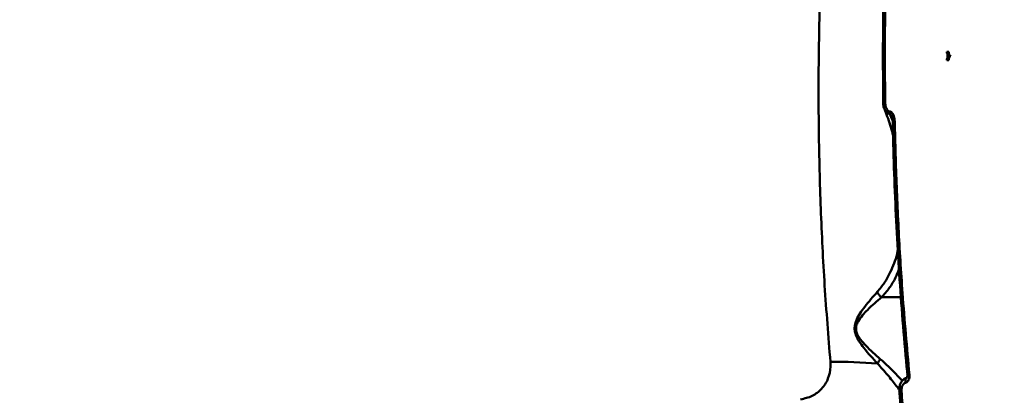
# Model space of a CAD drawing. Units: millimetres. Extents: x -5133 to 12295, y 7576 to 25350.
# Drawn here: x -2154 to -1914, y 14066 to 14158 of the extents above; entities that cross this region are included whole.
import ezdxf

# ---------------------------------------------------------------- set-up
doc = ezdxf.new("R2010")
doc.units = ezdxf.units.MM
doc.layers.add('DiKom', color=7, linetype='Continuous')
doc.styles.add('style1', font='arialbd.ttf', dxfattribs={"width": 0.8})
doc.dimstyles.new('1-50', dxfattribs={"dimtxt": 950, "dimasz": 500, "dimexe": 100, "dimexo": 0, "dimgap": 300, "dimtad": 1, "dimtxsty": 'style1', "dimcen": 200, "dimclrd": 7, "dimclre": 7, "dimclrt": 7, "dimadec": 1, "dimazin": 2, "dimtfac": 1, "dimtmove": 0, "dimatfit": 2, "dimfxl": 0, "dimlwd": 25, "dimlwe": 18, "dimarcsym": 0})

# ---------------------------------------------------------------- blocks, each defined once
blk = doc.blocks.new('*D82')
at = {"color": 7, "linetype": 'Continuous', "lineweight": 18, "transparency": 16777216}
for p, q in [((-3637.45, 11757.21), (-3637.45, 22320.84)), ((4255.36, 17265.81), (4255.36, 22320.84))]:
    blk.add_line(p, q, dxfattribs=at)
at = {"color": 7, "linetype": 'Continuous', "lineweight": 25, "transparency": 16777216}
blk.add_line((3755.36, 22220.84), (-3137.45, 22220.84), dxfattribs=at)
at = {"color": 7, "linetype": 'Continuous', "transparency": 16777216}
for points in [[(-3137.45, 22304.17), (-3137.45, 22137.51), (-3637.45, 22220.84)], [(3755.36, 22304.17), (3755.36, 22137.51), (4255.36, 22220.84)]]:
    blk.add_solid(points, dxfattribs=at)
at = {"layer": 'Defpoints', "color": 0, "linetype": 'Continuous', "transparency": 16777216}
for p in [(-3637.45, 22220.84), (4255.36, 17265.81), (-3637.45, 11757.21)]:
    blk.add_point(p, dxfattribs=at)
at = {"color": 7, "linetype": 'Continuous', "lineweight": 50, "transparency": 16777216, "insert": (2696.89, 23006.21), "char_height": 950, "attachment_point": 5, "style": 'style1'}
blk.add_mtext('7900', dxfattribs=at)
blk = doc.blocks.new('*D83')
at = {"layer": 'Defpoints', "color": 0, "transparency": 16777216}
for p in [(-5132.83, 23941.52), (6255.36, 16950.81), (-5132.83, 11638.8)]:
    blk.add_point(p, dxfattribs=at)
at = {"layer": 'DiKom', "color": 7, "lineweight": 18, "transparency": 16777216}
for p, q in [((-5132.83, 11638.8), (-5132.83, 24041.52)), ((6255.36, 16950.81), (6255.36, 24041.52))]:
    blk.add_line(p, q, dxfattribs=at)
at = {"layer": 'DiKom', "color": 7, "lineweight": 25, "transparency": 16777216}
blk.add_line((5755.36, 23941.52), (-4632.83, 23941.52), dxfattribs=at)
at = {"layer": 'DiKom', "color": 7, "transparency": 16777216}
for points in [[(-4632.83, 24024.85), (-4632.83, 23858.19), (-5132.83, 23941.52)], [(5755.36, 24024.85), (5755.36, 23858.19), (6255.36, 23941.52)]]:
    blk.add_solid(points, dxfattribs=at)
at = {"layer": 'DiKom', "color": 7, "lineweight": 200, "transparency": 16777216, "insert": (2784.02, 24726.57), "char_height": 950, "attachment_point": 5, "style": 'style1'}
blk.add_mtext('11400', dxfattribs=at)

msp = doc.modelspace()

# ---------------------------------------------------------------- linework, layer by layer
at = {"color": 7, "linetype": 'Continuous', "lineweight": 50}
for p, q in [((-1927.87, 14149.229), (-1927.87, 14148.404)), ((-1943.564, 14137.549), (-1943.562, 14137.55)), ((-1943.952, 14090.009), (-1939.226, 14090.009)), ((-1939.082, 14067.628), (-1939.075, 14067.126))]:
    msp.add_line(p, q, dxfattribs=at)
at = {"color": 7, "linetype": 'Continuous', "lineweight": 50, "flags": 128}
for points in [[(-1927.068, 14148.81), (-1927.169, 14148.829), (-1927.266, 14148.886), (-1927.355, 14148.979), (-1927.433, 14149.104), (-1927.497, 14149.255), (-1927.545, 14149.429), (-1927.574, 14149.617), (-1927.583, 14149.812)], [(-1927.583, 14147.807), (-1927.574, 14148.003), (-1927.545, 14148.191), (-1927.497, 14148.364), (-1927.433, 14148.516), (-1927.355, 14148.641), (-1927.266, 14148.733), (-1927.169, 14148.791), (-1927.068, 14148.81)], [(-1938.09, 14069.189), (-1938.138, 14069.469), (-1938.141, 14069.742), (-1938.101, 14069.985), (-1938.019, 14070.179), (-1937.903, 14070.309), (-1937.789, 14070.359)], [(-1937.16, 14071.121), (-1937.32, 14071.125), (-1937.453, 14071.135), (-1937.556, 14071.152), (-1937.624, 14071.175), (-1937.655, 14071.203), (-1937.657, 14071.213)], [(-1939.082, 14067.628), (-1939.25, 14067.67), (-1939.389, 14067.719), (-1939.494, 14067.772), (-1939.559, 14067.827), (-1939.583, 14067.882), (-1939.583, 14067.886)], [(-1939.573, 14067.22), (-1939.571, 14067.237), (-1939.57, 14067.238)]]:
    msp.add_lwpolyline(points, dxfattribs=at)
at = {"color": 7, "linetype": 'Continuous', "lineweight": 50}
for centre, radius, start, end in [((-1927.743, 14114.359), 35.453, 89.74188, 90.52569), ((-1927.068, 14149.81), 1, 179.92957, 196.56023), ((-1927.068, 14147.81), 1, 90, 180.07043), ((-1927.068, 14149.81), 1, 196.56023, 270), ((-1927.727, 14190.016), 42.209, 269.53703, 270.19539), ((-1943.218, 14141.361), 3.828, 264.81384, 272.14301), ((-1940.421, 14135.111), 1.542, 172.99102, 195.9608), ((-1940.878, 14135.367), 2.494, 262.22194, 273.47696), ((-1954.887, 13962.352), 111.947, 84.9013, 90.78376), ((-1941.556, 14072.557), 3.623, 138.43246, 158.9904), ((-1939.21, 14067.774), 0.662, 236.7563, 281.77344)]:
    msp.add_arc(centre, radius, start, end, dxfattribs=at)
for points, knots in [([(-1956.419, 14074.288), (-1956.918, 14080.473), (-1957.918, 14092.85), (-1958.834, 14111.593), (-1959.319, 14130.405), (-1959.33, 14149.509), (-1958.848, 14168.863), (-1957.853, 14188.424), (-1956.357, 14207.876), (-1954.301, 14227.72), (-1951.634, 14247.889), (-1948.316, 14268.301), (-1944.39, 14288.532), (-1939.843, 14308.504), (-1934.675, 14328.137), (-1929.005, 14346.977), (-1922.867, 14364.978), (-1916.302, 14382.116), (-1909.196, 14398.691), (-1901.55, 14414.619), (-1893.377, 14429.824), (-1884.866, 14443.97), (-1876.043, 14456.995), (-1867.649, 14468.184), (-1862.028, 14474.597), (-1859.56, 14477.414)], [0, 0, 0, 0, 0.0398968, 0.0798413, 0.1197857, 0.1596824, 0.2012151, 0.242802, 0.2843887, 0.3259213, 0.3710794, 0.4162723, 0.4614303, 0.5079074, 0.5544225, 0.6008994, 0.6459081, 0.6909517, 0.7359602, 0.7822822, 0.828642, 0.8749638, 0.9198658, 0.9648023, 1, 1, 1, 1]), ([(-2088.337, 13756.281), (-2092.188, 13759.915), (-2099.895, 13767.186), (-2111.52, 13778.825), (-2123.155, 13790.96), (-2134.934, 13803.788), (-2146.828, 13817.299), (-2158.809, 13831.484), (-2170.683, 13846.122), (-2182.754, 13861.606), (-2194.975, 13877.946), (-2207.291, 13895.129), (-2219.446, 13912.824), (-2231.387, 13930.992), (-2243.067, 13949.579), (-2254.214, 13968.155), (-2264.802, 13986.654), (-2274.819, 14005.016), (-2284.44, 14023.561), (-2293.613, 14042.233), (-2302.293, 14060.968), (-2310.283, 14079.337), (-2317.57, 14097.286), (-2324.162, 14114.772), (-2330.171, 14132.094), (-2335.55, 14149.185), (-2340.263, 14165.976), (-2343.947, 14181.039), (-2346.766, 14194.449), (-2348.889, 14206.348), (-2350.553, 14217.883), (-2351.749, 14229.012), (-2352.474, 14239.685), (-2352.721, 14249.901), (-2352.527, 14259.696), (-2351.993, 14265.812), (-2351.727, 14268.87)], [0, 0, 0, 0, 0.0277654, 0.0555639, 0.0833624, 0.1111276, 0.1400315, 0.168973, 0.1979143, 0.226818, 0.2582448, 0.2896958, 0.3211227, 0.3534672, 0.3858385, 0.4181831, 0.449506, 0.480853, 0.5121759, 0.5444126, 0.5766757, 0.6089124, 0.640161, 0.6714336, 0.7026821, 0.7348412, 0.7670266, 0.7991857, 0.8241463, 0.849107, 0.8742669, 0.8994268, 0.9244695, 0.9495121, 0.974756, 1, 1, 1, 1]), ([(-1941.355, 14208.514), (-1941.453, 14207.263), (-1941.849, 14202.208), (-1942.379, 14193.3), (-1942.943, 14181.799), (-1943.334, 14170.264), (-1943.562, 14158.71), (-1943.639, 14147.801), (-1943.562, 14140.749), (-1943.527, 14137.551)], [0, 0, 0, 0, 0.0533119, 0.2155153, 0.3778362, 0.5402389, 0.7026896, 0.8651421, 1, 1, 1, 1]), ([(-1940.91, 14208.595), (-1941.311, 14202.727), (-1942.111, 14190.993), (-1942.821, 14173.245), (-1943.199, 14155.416), (-1943.116, 14143.496), (-1943.075, 14137.536)], [0, 0, 0, 0, 0.2490997, 0.4982, 0.7490997, 1, 1, 1, 1]), ([(-1943.553, 14137.549), (-1943.554, 14137.443), (-1943.555, 14136.979), (-1943.478, 14136.421), (-1943.295, 14136.026), (-1943.261, 14135.954)], [0, 0, 0, 0, 0.19514171, 0.85149017, 1, 1, 1, 1]), ([(-1943.075, 14137.536), (-1943.04, 14137.127), (-1942.989, 14136.523), (-1942.675, 14135.841), (-1942.391, 14135.496), (-1942.136, 14135.34), (-1941.995, 14135.308), (-1941.952, 14135.299)], [0, 0, 0, 0, 0.4385473, 0.6486806, 0.8192322, 0.9451817, 1, 1, 1, 1]), ([(-1941.904, 14134.687), (-1941.975, 14134.7), (-1942.204, 14134.744), (-1942.596, 14134.945), (-1943.011, 14135.347), (-1943.179, 14135.741), (-1943.261, 14135.934)], [0, 0, 0, 0, 0.1133949, 0.3674093, 0.6900435, 1, 1, 1, 1]), ([(-1943.234, 14135.946), (-1942.999, 14135.323), (-1942.237, 14133.296), (-1941.549, 14131.11), (-1941.173, 14129.564), (-1941.132, 14129.399)], [0, 0, 0, 0, 0.2842025, 0.9232218, 1, 1, 1, 1]), ([(-1941.952, 14135.299), (-1941.905, 14135.288), (-1941.754, 14135.254), (-1941.482, 14135.082), (-1941.169, 14134.7), (-1940.828, 14133.96), (-1940.767, 14133.306), (-1940.727, 14132.877)], [0, 0, 0, 0, 0.0555291, 0.1783904, 0.3495188, 0.5728888, 1, 1, 1, 1]), ([(-1941.248, 14133.137), (-1941.25, 14133.142), (-1941.469, 14133.657), (-1941.688, 14134.175), (-1941.904, 14134.687)], [0, 0, 0, 0, 0.0111897, 1, 1, 1, 1]), ([(-1941.444, 14134.015), (-1941.48, 14134.1), (-1941.556, 14134.28), (-1941.69, 14134.498), (-1941.817, 14134.646), (-1941.886, 14134.678), (-1941.904, 14134.687)], [0, 0, 0, 0, 0.3393539, 0.7188882, 0.9265593, 1, 1, 1, 1]), ([(-1941.44, 14134.017), (-1941.436, 14134.009), (-1941.368, 14133.877), (-1941.261, 14133.496), (-1941.236, 14133.12), (-1941.222, 14132.893)], [0, 0, 0, 0, 0.02436345, 0.41206295, 1, 1, 1, 1]), ([(-1941.198, 14132.896), (-1941.185, 14131.997), (-1941.117, 14127.246), (-1940.833, 14118.666), (-1940.339, 14107.181), (-1939.673, 14095.757), (-1938.836, 14084.393), (-1938.155, 14076.213), (-1937.706, 14071.836), (-1937.643, 14071.215)], [0, 0, 0, 0, 0.043454, 0.2294742, 0.4150577, 0.5999939, 0.7844982, 0.9694061, 1, 1, 1, 1]), ([(-1940.727, 14132.877), (-1940.713, 14132.211), (-1940.646, 14128.88), (-1940.413, 14120.219), (-1939.857, 14106.917), (-1938.817, 14089.63), (-1937.753, 14077.745), (-1937.16, 14071.121)], [0, 0, 0, 0, 0.0321575, 0.1607917, 0.4182831, 0.6757749, 1, 1, 1, 1]), ([(-1944.992, 14091.304), (-1944.376, 14092.055), (-1943.143, 14093.558), (-1941.513, 14096.649), (-1940.415, 14099.293), (-1940.041, 14101.187), (-1939.979, 14101.501)], [0, 0, 0, 0, 0.254962, 0.5100815, 0.9188842, 1, 1, 1, 1]), ([(-1939.704, 14096.788), (-1939.974, 14096.115), (-1940.607, 14094.532), (-1941.995, 14092.236), (-1943.298, 14090.753), (-1943.952, 14090.009)], [0, 0, 0, 0, 0.2689871, 0.6328307, 1, 1, 1, 1]), ([(-1944.938, 14073.856), (-1946.054, 14075.077), (-1947.597, 14076.765), (-1949.412, 14079.191), (-1950.209, 14080.666), (-1950.541, 14081.986), (-1950.511, 14083.245), (-1950.042, 14084.697), (-1949.161, 14086.199), (-1947.401, 14088.595), (-1946.014, 14090.156), (-1944.992, 14091.304)], [0, 0, 0, 0, 0.2311267, 0.3196838, 0.3914247, 0.4367156, 0.482245, 0.5456904, 0.6388375, 0.7342137, 1, 1, 1, 1]), ([(-1943.965, 14090.012), (-1944.178, 14090.198), (-1944.571, 14090.541), (-1944.866, 14091.021), (-1944.975, 14091.265), (-1944.992, 14091.304)], [0, 0, 0, 0, 0.4994858, 0.920555, 1, 1, 1, 1]), ([(-1943.965, 14090.012), (-1943.966, 14090.011), (-1945.064, 14089.067), (-1946.652, 14087.71), (-1948.602, 14085.657), (-1949.583, 14084.382), (-1950.14, 14083.108), (-1950.202, 14081.993), (-1949.854, 14080.825), (-1949.011, 14079.554), (-1947.085, 14077.451), (-1945.455, 14076.01), (-1944.267, 14074.961)], [0, 0, 0, 0, 0.0003175, 0.2742409, 0.3682391, 0.4635025, 0.5235113, 0.5648324, 0.606153, 0.6747024, 0.7630002, 1, 1, 1, 1]), ([(-1943.952, 14090.009), (-1943.954, 14090.009), (-1943.957, 14090.009), (-1943.961, 14090.01), (-1943.964, 14090.012), (-1943.965, 14090.012)], [0, 0, 0, 0, 0.39022478, 0.78619348, 1, 1, 1, 1]), ([(-1963.695, 14065.13), (-1962.726, 14065.346), (-1960.81, 14065.773), (-1958.474, 14067.582), (-1956.88, 14070.061), (-1956.329, 14072.466), (-1956.399, 14073.893), (-1956.419, 14074.288)], [0, 0, 0, 0, 0.2385234, 0.4713372, 0.6968076, 0.9159924, 1, 1, 1, 1]), ([(-1939.514, 14067.251), (-1939.794, 14067.649), (-1940.642, 14068.854), (-1942.439, 14071.094), (-1944.106, 14072.936), (-1944.938, 14073.856)], [0, 0, 0, 0, 0.1978062, 0.5994732, 1, 1, 1, 1]), ([(-1944.267, 14074.961), (-1942.909, 14073.716), (-1940.889, 14071.865), (-1939.407, 14070.206), (-1938.922, 14069.662)], [0, 0, 0, 0, 0.6725026, 1, 1, 1, 1]), ([(-1937.788, 14070.357), (-1937.791, 14070.357), (-1938.024, 14070.345), (-1938.451, 14070.117), (-1938.976, 14069.663), (-1939.348, 14069.013), (-1939.553, 14068.401), (-1939.555, 14068.002), (-1939.555, 14067.885)], [0, 0, 0, 0, 0.003315, 0.2132238, 0.4209308, 0.6437347, 0.8957924, 1, 1, 1, 1]), ([(-1938.09, 14069.189), (-1938.214, 14069.146), (-1938.46, 14069.06), (-1938.779, 14068.707), (-1939.008, 14068.223), (-1939.059, 14067.817), (-1939.082, 14067.628)], [0, 0, 0, 0, 0.2096625, 0.4181417, 0.7298568, 1, 1, 1, 1]), ([(-1937.16, 14071.121), (-1937.155, 14071.051), (-1937.13, 14070.717), (-1937.193, 14070.178), (-1937.43, 14069.649), (-1937.733, 14069.313), (-1937.971, 14069.231), (-1938.09, 14069.189)], [0, 0, 0, 0, 0.0843374, 0.4026376, 0.651802, 0.8254954, 1, 1, 1, 1]), ([(-1937.673, 14071.211), (-1937.661, 14071.104), (-1937.634, 14070.871), (-1937.697, 14070.59), (-1937.773, 14070.413), (-1937.829, 14070.346), (-1937.827, 14070.347), (-1937.827, 14070.348)], [0, 0, 0, 0, 0.2676627, 0.5808171, 0.7753882, 0.9137593, 1, 1, 1, 1]), ([(-1939.075, 14067.126), (-1938.935, 14065.102), (-1938.666, 14061.209), (-1938.987, 14055.55), (-1939.779, 14050.203), (-1941.095, 14045.076), (-1942.931, 14040.242), (-1945.259, 14035.752), (-1948.054, 14031.658), (-1951.313, 14028.038), (-1954.955, 14024.864), (-1957.692, 14023.196), (-1959.059, 14022.364)], [0, 0, 0, 0, 0.1070821, 0.2059734, 0.3051838, 0.404077, 0.503337, 0.6029172, 0.7021783, 0.8013466, 0.9008322, 1, 1, 1, 1]), ([(-1939.634, 14067.23), (-1939.6, 14066.946), (-1939.413, 14065.362), (-1939.326, 14062.485), (-1939.335, 14059.161), (-1939.524, 14057.169), (-1939.593, 14056.441)], [0, 0, 0, 0, 0.0780336, 0.4348089, 0.7934076, 1, 1, 1, 1]), ([(-1939.568, 14068.054), (-1939.584, 14067.903), (-1939.613, 14067.627), (-1939.563, 14067.349), (-1939.54, 14067.224)], [0, 0, 0, 0, 0.5485544, 1, 1, 1, 1])]:
    msp.add_open_spline(points, degree=3, knots=knots, dxfattribs=at)

# ---------------------------------------------------------------- dimensions: what is measured, and where the dimension line sits
dim = msp.add_linear_dim(base=(-3637.449, 22220.841), p1=(4255.357, 17265.81), p2=(-3637.449, 11757.207), angle=180, text='7900', dimstyle='1-50', dxfattribs=at)
dim.commit()
dim.dimension.update_dxf_attribs({"geometry": '*D82', "text_midpoint": (2696.886, 22220.841), "dimtype": 160})
at = {"layer": 'DiKom', "color": 3, "lineweight": 200}
dim = msp.add_linear_dim(base=(-5132.828, 23941.521), p1=(6255.357, 16950.81), p2=(-5132.828, 11638.798), angle=180, text='11400', dimstyle='1-50', dxfattribs=at)
dim.commit()
dim.dimension.update_dxf_attribs({"geometry": '*D83', "text_midpoint": (2784.025, 23941.521), "dimtype": 160})

doc.saveas('drawing.dxf')
